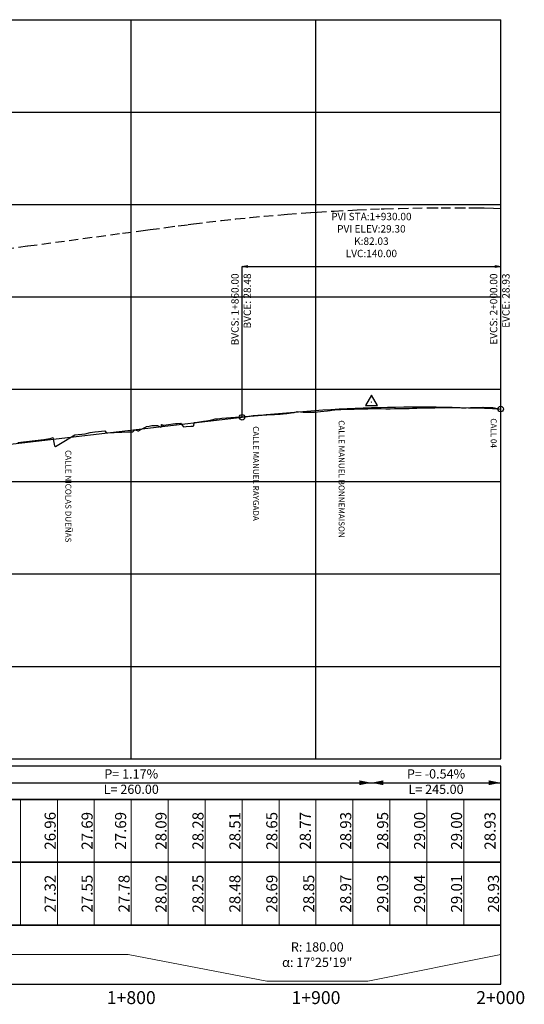
# Model space of a CAD drawing. Units: metres. Extents: x 268711 to 286409, y 8655726 to 8678722.
# Drawn here: x 281260 to 281533, y 8674213 to 8674746 of the extents above; entities that cross this region are included whole.
import ezdxf

# ---------------------------------------------------------------- set-up
doc = ezdxf.new("R2010")
doc.units = ezdxf.units.M
doc.linetypes.add('DASHED', pattern=[0.75, 0.5, -0.25])
for name, color, linetype in [('04_ALI', 7, 'Continuous'), ('05_PERF', 7, 'Continuous'), ('05_PERF_V_TXT', 7, 'Continuous'), ('05_VIEW', 7, 'Continuous'), ('C-ROAD-PROF-DIAG', 150, 'Continuous'), ('C-ROAD-PROF-TEXT', 11, 'Continuous'), ('C-ROAD-PROF-TICK', 7, 'Continuous'), ('C-ROAD-PROF-TTLB', 5, 'Continuous'), ('CALLES', 7, 'Continuous'), ('Perfil', 170, 'Continuous'), ('t-textos-coordenadas', 7, 'Continuous'), ('Terreno', 16, 'Continuous')]:
    doc.layers.add(name, color=color, linetype=linetype)
doc.styles.add('DATOS-02', font='romand.shx')
doc.styles.add('L140_E1-2000', font='romans.shx', dxfattribs={"height": 6.4})
doc.styles.get("Standard").update_dxf_attribs({"font": 'simplex.shx'})

# ---------------------------------------------------------------- blocks, each defined once
blk = doc.blocks.new('AeccArrow')
at = {"flags": 128}
blk.add_lwpolyline([(-0.45, 0, 0, 0, 0), (0.15, 0, 0.1, 0, 0), (0.45, 0, 0, 0, 0)], format="xyseb", dxfattribs=at)
blk = doc.blocks.new('AeccTickTriangle')
at = {"color": 0, "linetype": 'ByBlock', "lineweight": -2}
blk.add_lwpolyline([(0, 0.667), (-0.577, -0.333), (0.577, -0.333)], close=True, dxfattribs=at)
at = {"color": 0, "linetype": 'ByBlock', "lineweight": -2, "const_width": 0.0625}
blk.add_lwpolyline([(-0.031, 0, 1), (0.031, 0, 1)], format="xyb", close=True, dxfattribs=at)
blk = doc.blocks.new('CV_ALTO')
at = {"color": 0}
blk.add_solid([(-1, -1.73), (0, 0), (1, -1.73)], dxfattribs=at)
blk = doc.blocks.new('FLECHA-D')
at = {"color": 0}
blk.add_solid([(-10, -2), (0, 0), (-10, 2)], dxfattribs=at)
blk = doc.blocks.new('_ClosedFilled')
blk.add_hatch(color=256).paths.add_polyline_path([(-1, 0.17), (-1, -0.17), (0, 0)])
at = {"color": 0, "linetype": 'ByBlock', "lineweight": -2}
for p, q in [((-1, 0.17), (0, 0)), ((-1, 0.17), (-1, -0.17)), ((0, 0), (-1, -0.17))]:
    blk.add_line(p, q, dxfattribs=at)
blk = doc.blocks.new('AeccTickCircle')
blk.add_circle((0, 0), 1)

msp = doc.modelspace()

# ---------------------------------------------------------------- linework, layer by layer
at = {"layer": '05_PERF', "color": 3, "linetype": 'DASHED', "lineweight": -3, "ltscale": 10}
for p, q in [((281442.4863, 8674642.678), (281449.55731, 8674642.97848)), ((281449.55731, 8674642.97848), (281455.43213, 8674643.19511)), ((281455.43213, 8674643.19511), (281457.1167, 8674643.2517)), ((281457.1167, 8674643.2517), (281465.21254, 8674643.48896)), ((281465.21254, 8674643.48896), (281472.60771, 8674643.65481)), ((281472.60771, 8674643.65481), (281480.69954, 8674643.77968)), ((281480.69954, 8674643.77968), (281481.32539, 8674643.78685)), ((281481.32539, 8674643.78685), (281487.87227, 8674643.84015)), ((281487.87227, 8674643.84015), (281496.0289, 8674643.85065)), ((281496.0289, 8674643.85065), (281502.79394, 8674643.81166)), ((281502.79394, 8674643.81166), (281506.78149, 8674643.76817)), ((281506.78149, 8674643.76817), (281511.21021, 8674643.70187)), ((281511.21021, 8674643.70187), (281516.23917, 8674643.60344)), ((281516.23917, 8674643.60344), (281520.11363, 8674643.49894)), ((281368.98673, 8674636.91313), (281376.38191, 8674637.71992)), ((281376.38191, 8674637.71992), (281376.73739, 8674637.75735)), ((281376.73739, 8674637.75735), (281384.47774, 8674638.54176)), ((281384.47774, 8674638.54176), (281392.03714, 8674639.252)), ((281392.03714, 8674639.252), (281402.90348, 8674640.18036)), ((281402.90348, 8674640.18036), (281404.64607, 8674640.31948)), ((281404.64607, 8674640.31948), (281417.25964, 8674641.24631)), ((281417.25964, 8674641.24631), (281420.79722, 8674641.48097)), ((281420.79722, 8674641.48097), (281429.18117, 8674641.99294)), ((281429.18117, 8674641.99294), (281429.87411, 8674642.03248)), ((281429.87411, 8674642.03248), (281442.4863, 8674642.678)), ((281330.38424, 8674632.00729), (281338.80051, 8674633.12016)), ((281338.80051, 8674633.12016), (281345.56554, 8674634.01046)), ((281345.56554, 8674634.01046), (281351.00778, 8674634.72392)), ((281351.00778, 8674634.72392), (281353.72217, 8674635.07538)), ((281353.72217, 8674635.07538), (281360.8949, 8674635.96811)), ((281360.8949, 8674635.96811), (281368.98673, 8674636.91313)), ((281264.19531, 8674623.17384), (281315.34078, 8674630.00409)), ((281315.34078, 8674630.00409), (281325.35527, 8674631.33955)), ((281325.35527, 8674631.33955), (281330.38424, 8674632.00729)), ((281244.19531, 8674620.62544), (281264.19531, 8674623.17384))]:
    msp.add_line(p, q, dxfattribs=at)
at = {"layer": '05_PERF', "color": 16, "linetype": 'Continuous', "lineweight": -3, "ltscale": 2}
for p, q in [((281381.66814, 8674530.83045), (281383.75332, 8674531.06997)), ((281381.66814, 8674530.83045), (281383.75332, 8674531.06997)), ((281383.75332, 8674531.06997), (281386.17268, 8674531.34426)), ((281383.75332, 8674531.06997), (281386.17268, 8674531.34426)), ((281386.17268, 8674531.34426), (281387.20933, 8674531.46017)), ((281386.17268, 8674531.34426), (281387.20933, 8674531.46017)), ((281387.20933, 8674531.46017), (281388.59203, 8674531.5154)), ((281387.20933, 8674531.46017), (281388.59203, 8674531.5154)), ((281388.59203, 8674531.5154), (281391.01139, 8674531.61499)), ((281388.59203, 8674531.5154), (281391.01139, 8674531.61499)), ((281391.01139, 8674531.61499), (281393.27697, 8674531.71111)), ((281391.01139, 8674531.61499), (281393.27697, 8674531.71111)), ((281393.27697, 8674531.71111), (281393.43074, 8674531.71819)), ((281393.27697, 8674531.71111), (281393.43074, 8674531.71819)), ((281393.43074, 8674531.71819), (281397.07961, 8674531.89195)), ((281393.43074, 8674531.71819), (281397.07961, 8674531.89195)), ((281397.07961, 8674531.89195), (281397.68483, 8674531.92194)), ((281397.07961, 8674531.89195), (281397.68483, 8674531.92194)), ((281397.68483, 8674531.92194), (281400.72847, 8674532.18776)), ((281397.68483, 8674531.92194), (281400.72847, 8674532.18776)), ((281400.72847, 8674532.18776), (281403.98402, 8674532.4718)), ((281400.72847, 8674532.18776), (281403.98402, 8674532.4718)), ((281403.98402, 8674532.4718), (281404.37733, 8674532.51713)), ((281403.98402, 8674532.4718), (281404.37733, 8674532.51713)), ((281404.37733, 8674532.51713), (281408.0262, 8674532.93848)), ((281404.37733, 8674532.51713), (281408.0262, 8674532.93848)), ((281408.0262, 8674532.93848), (281408.27499, 8674532.96726)), ((281408.0262, 8674532.93848), (281408.27499, 8674532.96726)), ((281408.27499, 8674532.96726), (281409.52519, 8674533.34078)), ((281408.27499, 8674532.96726), (281409.52519, 8674533.34078)), ((281409.52519, 8674533.34078), (281409.97047, 8674533.58609)), ((281409.52519, 8674533.34078), (281409.97047, 8674533.58609)), ((281409.97047, 8674533.58609), (281411.67506, 8674533.35632)), ((281409.97047, 8674533.58609), (281411.67506, 8674533.35632)), ((281411.67506, 8674533.35632), (281413.16131, 8674533.15796)), ((281411.67506, 8674533.35632), (281413.16131, 8674533.15796)), ((281413.16131, 8674533.15796), (281415.32393, 8674533.16425)), ((281413.16131, 8674533.15796), (281415.32393, 8674533.16425)), ((281415.32393, 8674533.16425), (281418.97279, 8674533.18601)), ((281415.32393, 8674533.16425), (281418.97279, 8674533.18601)), ((281418.97279, 8674533.18601), (281419.37697, 8674533.18965)), ((281418.97279, 8674533.18601), (281419.37697, 8674533.18965)), ((281419.37697, 8674533.18965), (281422.62165, 8674533.55914)), ((281419.37697, 8674533.18965), (281422.62165, 8674533.55914)), ((281422.62165, 8674533.55914), (281426.27052, 8674533.95661)), ((281422.62165, 8674533.55914), (281426.27052, 8674533.95661)), ((281426.27052, 8674533.95661), (281427.41149, 8674534.0752)), ((281426.27052, 8674533.95661), (281427.41149, 8674534.0752)), ((281427.41149, 8674534.0752), (281427.76584, 8674534.12365)), ((281427.41149, 8674534.0752), (281427.76584, 8674534.12365)), ((281427.76584, 8674534.12365), (281428.67994, 8674534.22887)), ((281427.76584, 8674534.12365), (281428.67994, 8674534.22887)), ((281428.67994, 8674534.22887), (281429.91938, 8674534.39535)), ((281428.67994, 8674534.22887), (281429.91938, 8674534.39535)), ((281429.91938, 8674534.39535), (281430.37907, 8674534.45469)), ((281429.91938, 8674534.39535), (281430.37907, 8674534.45469)), ((281430.37907, 8674534.45469), (281433.56825, 8674534.68091)), ((281430.37907, 8674534.45469), (281433.56825, 8674534.68091)), ((281433.56825, 8674534.68091), (281434.52411, 8674534.74364)), ((281433.56825, 8674534.68091), (281434.52411, 8674534.74364)), ((281434.52411, 8674534.74364), (281437.21711, 8674534.79755)), ((281434.52411, 8674534.74364), (281437.21711, 8674534.79755)), ((281437.21711, 8674534.79755), (281440.30714, 8674534.85167)), ((281437.21711, 8674534.79755), (281440.30714, 8674534.85167)), ((281440.30714, 8674534.85167), (281440.86598, 8674534.86644)), ((281440.30714, 8674534.85167), (281440.86598, 8674534.86644)), ((281440.86598, 8674534.86644), (281444.51484, 8674534.95371)), ((281440.86598, 8674534.86644), (281444.51484, 8674534.95371)), ((281444.51484, 8674534.95371), (281447.33259, 8674535.01401)), ((281444.51484, 8674534.95371), (281447.33259, 8674535.01401)), ((281447.33259, 8674535.01401), (281448.1637, 8674535.03212)), ((281447.33259, 8674535.01401), (281448.1637, 8674535.03212)), ((281448.1637, 8674535.03212), (281450.58306, 8674535.07984)), ((281448.1637, 8674535.03212), (281450.58306, 8674535.07984)), ((281450.58306, 8674535.07984), (281453.00241, 8674535.12367)), ((281450.58306, 8674535.07984), (281453.00241, 8674535.12367)), ((281453.00241, 8674535.12367), (281454.00547, 8674535.14028)), ((281453.00241, 8674535.12367), (281454.00547, 8674535.14028)), ((281454.00547, 8674535.14028), (281455.42177, 8674535.11149)), ((281454.00547, 8674535.14028), (281455.42177, 8674535.11149)), ((281455.42177, 8674535.11149), (281457.84112, 8674535.05887)), ((281455.42177, 8674535.11149), (281457.84112, 8674535.05887)), ((281457.84112, 8674535.05887), (281458.57376, 8674535.04194)), ((281457.84112, 8674535.05887), (281458.57376, 8674535.04194)), ((281458.57376, 8674535.04194), (281460.26048, 8674535.07038)), ((281458.57376, 8674535.04194), (281460.26048, 8674535.07038)), ((281460.26048, 8674535.07038), (281462.67983, 8674535.1108)), ((281460.26048, 8674535.07038), (281462.67983, 8674535.1108)), ((281462.67983, 8674535.1108), (281465.09919, 8674535.15087)), ((281462.67983, 8674535.1108), (281465.09919, 8674535.15087)), ((281465.09919, 8674535.15087), (281465.15644, 8674535.15181)), ((281465.09919, 8674535.15087), (281465.15644, 8674535.15181)), ((281465.15644, 8674535.15181), (281467.51854, 8674535.18604)), ((281465.15644, 8674535.15181), (281467.51854, 8674535.18604)), ((281467.51854, 8674535.18604), (281469.9379, 8674535.2208)), ((281467.51854, 8674535.18604), (281469.9379, 8674535.2208)), ((281469.9379, 8674535.2208), (281470.57773, 8674535.22991)), ((281469.9379, 8674535.2208), (281470.57773, 8674535.22991)), ((281470.57773, 8674535.22991), (281472.35725, 8674535.30841)), ((281470.57773, 8674535.22991), (281472.35725, 8674535.30841)), ((281472.35725, 8674535.30841), (281474.31767, 8674535.39279)), ((281472.35725, 8674535.30841), (281474.31767, 8674535.39279)), ((281474.31767, 8674535.39279), (281474.77661, 8674535.40676)), ((281474.31767, 8674535.39279), (281474.77661, 8674535.40676)), ((281474.77661, 8674535.40676), (281477.19596, 8674535.4781)), ((281474.77661, 8674535.40676), (281477.19596, 8674535.4781)), ((281477.19596, 8674535.4781), (281479.47594, 8674535.54329)), ((281477.19596, 8674535.4781), (281479.47594, 8674535.54329)), ((281479.47594, 8674535.54329), (281479.61532, 8674535.54549)), ((281479.47594, 8674535.54329), (281479.61532, 8674535.54549)), ((281479.61532, 8674535.54549), (281482.03467, 8674535.58091)), ((281479.61532, 8674535.54549), (281482.03467, 8674535.58091)), ((281482.03467, 8674535.58091), (281484.45403, 8674535.61362)), ((281482.03467, 8674535.58091), (281484.45403, 8674535.61362)), ((281484.45403, 8674535.61362), (281486.23856, 8674535.63587)), ((281484.45403, 8674535.61362), (281486.23856, 8674535.63587)), ((281486.23856, 8674535.63587), (281486.87338, 8674535.65065)), ((281486.23856, 8674535.63587), (281486.87338, 8674535.65065)), ((281486.87338, 8674535.65065), (281489.29274, 8674535.70457)), ((281486.87338, 8674535.65065), (281489.29274, 8674535.70457)), ((281489.29274, 8674535.70457), (281491.67937, 8674535.75557)), ((281489.29274, 8674535.70457), (281491.67937, 8674535.75557)), ((281491.67937, 8674535.75557), (281491.71209, 8674535.75503)), ((281491.67937, 8674535.75557), (281491.71209, 8674535.75503)), ((281491.71209, 8674535.75503), (281494.13145, 8674535.71083)), ((281491.71209, 8674535.75503), (281494.13145, 8674535.71083)), ((281494.13145, 8674535.71083), (281496.5508, 8674535.66276)), ((281494.13145, 8674535.71083), (281496.5508, 8674535.66276)), ((281496.5508, 8674535.66276), (281498.97016, 8674535.61114)), ((281496.5508, 8674535.66276), (281498.97016, 8674535.61114)), ((281498.97016, 8674535.61114), (281499.30151, 8674535.60363)), ((281498.97016, 8674535.61114), (281499.30151, 8674535.60363)), ((281499.30151, 8674535.60363), (281499.32529, 8674535.53743)), ((281499.30151, 8674535.60363), (281499.32529, 8674535.53743)), ((281499.32529, 8674535.53743), (281501.38951, 8674535.60121)), ((281499.32529, 8674535.53743), (281501.38951, 8674535.60121)), ((281501.38951, 8674535.60121), (281503.80887, 8674535.67261)), ((281501.38951, 8674535.60121), (281503.80887, 8674535.67261)), ((281503.80887, 8674535.67261), (281505.17827, 8674535.71133)), ((281503.80887, 8674535.67261), (281505.17827, 8674535.71133)), ((281505.17827, 8674535.71133), (281506.22822, 8674535.73437)), ((281505.17827, 8674535.71133), (281506.22822, 8674535.73437)), ((281506.22822, 8674535.73437), (281508.64758, 8674535.78468)), ((281506.22822, 8674535.73437), (281508.64758, 8674535.78468)), ((281508.64758, 8674535.78468), (281510.51108, 8674535.8216)), ((281508.64758, 8674535.78468), (281510.51108, 8674535.8216)), ((281510.51108, 8674535.8216), (281511.06693, 8674535.78473)), ((281510.51108, 8674535.8216), (281511.06693, 8674535.78473)), ((281511.06693, 8674535.78473), (281513.16799, 8674535.64362)), ((281511.06693, 8674535.78473), (281513.16799, 8674535.64362)), ((281513.16799, 8674535.64362), (281513.48628, 8674535.6575)), ((281513.16799, 8674535.64362), (281513.48628, 8674535.6575)), ((281513.48628, 8674535.6575), (281515.7815, 8674535.7554)), ((281513.48628, 8674535.6575), (281515.7815, 8674535.7554)), ((281515.7815, 8674535.7554), (281515.90564, 8674535.73035)), ((281515.7815, 8674535.7554), (281515.90564, 8674535.73035)), ((281515.90564, 8674535.73035), (281518.32499, 8674535.24044)), ((281515.90564, 8674535.73035), (281518.32499, 8674535.24044)), ((281518.32499, 8674535.24044), (281520.11363, 8674534.87741)), ((281518.32499, 8674535.24044), (281520.11363, 8674534.87741)), ((281328.3875, 8674525.3428), (281329.83316, 8674525.66448)), ((281328.3875, 8674525.3428), (281329.83316, 8674525.66448)), ((281329.83316, 8674525.66448), (281330.52752, 8674525.7985)), ((281329.83316, 8674525.66448), (281330.52752, 8674525.7985)), ((281330.52752, 8674525.7985), (281331.1722, 8674525.92316)), ((281330.52752, 8674525.7985), (281331.1722, 8674525.92316)), ((281331.1722, 8674525.92316), (281332.94687, 8674525.94371)), ((281331.1722, 8674525.92316), (281332.94687, 8674525.94371)), ((281332.94687, 8674525.94371), (281333.53175, 8674525.94969)), ((281332.94687, 8674525.94371), (281333.53175, 8674525.94969)), ((281333.53175, 8674525.94969), (281334.2223, 8674525.99398)), ((281333.53175, 8674525.94969), (281334.2223, 8674525.99398)), ((281334.2223, 8674525.99398), (281334.26165, 8674525.92901)), ((281334.2223, 8674525.99398), (281334.26165, 8674525.92901)), ((281334.26165, 8674525.92901), (281334.63864, 8674525.74925)), ((281334.26165, 8674525.92901), (281334.63864, 8674525.74925)), ((281334.63864, 8674525.74925), (281335.36622, 8674525.45162)), ((281334.63864, 8674525.74925), (281335.36622, 8674525.45162)), ((281336.46622, 8674525.16939), (281336.56207, 8674526.45898)), ((281336.46622, 8674525.16939), (281336.56207, 8674526.45898)), ((281336.56207, 8674526.45898), (281336.68102, 8674526.52762)), ((281336.56207, 8674526.45898), (281336.68102, 8674526.52762)), ((281336.68102, 8674526.52762), (281337.2917, 8674526.07177)), ((281336.68102, 8674526.52762), (281337.2917, 8674526.07177)), ((281337.2917, 8674526.07177), (281337.78558, 8674526.14605)), ((281337.2917, 8674526.07177), (281337.78558, 8674526.14605)), ((281337.78558, 8674526.14605), (281340.20493, 8674526.50695)), ((281337.78558, 8674526.14605), (281340.20493, 8674526.50695)), ((281340.20493, 8674526.50695), (281342.62429, 8674526.86447)), ((281340.20493, 8674526.50695), (281342.62429, 8674526.86447)), ((281342.62429, 8674526.86447), (281344.04022, 8674527.07151)), ((281342.62429, 8674526.86447), (281344.04022, 8674527.07151)), ((281344.04022, 8674527.07151), (281344.2165, 8674527.08877)), ((281344.04022, 8674527.07151), (281344.2165, 8674527.08877)), ((281344.2165, 8674527.08877), (281345.04364, 8674527.12432)), ((281344.2165, 8674527.08877), (281345.04364, 8674527.12432)), ((281345.04364, 8674527.12432), (281346.76507, 8674527.19618)), ((281345.04364, 8674527.12432), (281346.76507, 8674527.19618)), ((281346.76507, 8674527.19618), (281347.24531, 8674526.59469)), ((281346.76507, 8674527.19618), (281347.24531, 8674526.59469)), ((281347.24531, 8674526.59469), (281347.463, 8674526.3739)), ((281347.24531, 8674526.59469), (281347.463, 8674526.3739)), ((281347.463, 8674526.3739), (281348.44629, 8674525.21788)), ((281347.463, 8674526.3739), (281348.44629, 8674525.21788)), ((281353.41958, 8674525.62718), (281354.07211, 8674525.73683)), ((281353.41958, 8674525.62718), (281354.07211, 8674525.73683)), ((281354.07211, 8674525.73683), (281354.18988, 8674527.36574)), ((281354.07211, 8674525.73683), (281354.18988, 8674527.36574)), ((281354.18988, 8674527.36574), (281354.29236, 8674527.60607)), ((281354.18988, 8674527.36574), (281354.29236, 8674527.60607)), ((281354.29236, 8674527.60607), (281354.72106, 8674527.66485)), ((281354.29236, 8674527.60607), (281354.72106, 8674527.66485)), ((281354.72106, 8674527.66485), (281357.14042, 8674527.99374)), ((281354.72106, 8674527.66485), (281357.14042, 8674527.99374)), ((281357.14042, 8674527.99374), (281359.29274, 8674528.28363)), ((281357.14042, 8674527.99374), (281359.29274, 8674528.28363)), ((281359.29274, 8674528.28363), (281359.55977, 8674528.31881)), ((281359.29274, 8674528.28363), (281359.55977, 8674528.31881)), ((281359.55977, 8674528.31881), (281361.95871, 8674528.6316)), ((281359.55977, 8674528.31881), (281361.95871, 8674528.6316)), ((281361.95871, 8674528.6316), (281361.97913, 8674528.63657)), ((281361.95871, 8674528.6316), (281361.97913, 8674528.63657)), ((281361.97913, 8674528.63657), (281364.39848, 8674529.22544)), ((281361.97913, 8674528.63657), (281364.39848, 8674529.22544)), ((281364.39848, 8674529.22544), (281365.5248, 8674529.49979)), ((281364.39848, 8674529.22544), (281365.5248, 8674529.49979)), ((281365.5248, 8674529.49979), (281366.81784, 8674529.63625)), ((281365.5248, 8674529.49979), (281366.81784, 8674529.63625)), ((281366.81784, 8674529.63625), (281369.23719, 8674529.8922)), ((281366.81784, 8674529.63625), (281369.23719, 8674529.8922)), ((281369.23719, 8674529.8922), (281371.65655, 8674530.14879)), ((281369.23719, 8674529.8922), (281371.65655, 8674530.14879)), ((281371.65655, 8674530.14879), (281371.90787, 8674530.17551)), ((281371.65655, 8674530.14879), (281371.90787, 8674530.17551)), ((281371.90787, 8674530.17551), (281374.0759, 8674530.30517)), ((281371.90787, 8674530.17551), (281374.0759, 8674530.30517)), ((281374.0759, 8674530.30517), (281376.49526, 8674530.44631)), ((281374.0759, 8674530.30517), (281376.49526, 8674530.44631)), ((281376.49526, 8674530.44631), (281378.6952, 8674530.57125)), ((281376.49526, 8674530.44631), (281378.6952, 8674530.57125)), ((281378.6952, 8674530.57125), (281378.71478, 8674530.52605)), ((281378.6952, 8674530.57125), (281378.71478, 8674530.52605)), ((281378.71478, 8674530.52605), (281378.91461, 8674530.51725)), ((281378.71478, 8674530.52605), (281378.91461, 8674530.51725)), ((281378.91461, 8674530.51725), (281379.15859, 8674530.50617)), ((281378.91461, 8674530.51725), (281379.15859, 8674530.50617)), ((281379.15859, 8674530.50617), (281379.65285, 8674530.61153)), ((281379.15859, 8674530.50617), (281379.65285, 8674530.61153)), ((281379.65285, 8674530.61153), (281381.2248, 8674530.78085)), ((281379.65285, 8674530.61153), (281381.2248, 8674530.78085)), ((281381.2248, 8674530.78085), (281381.33397, 8674530.79318)), ((281381.2248, 8674530.78085), (281381.33397, 8674530.79318)), ((281381.33397, 8674530.79318), (281381.66814, 8674530.83045)), ((281381.33397, 8674530.79318), (281381.66814, 8674530.83045)), ((281281.80944, 8674516.16085), (281289.49477, 8674520.87484)), ((281281.80944, 8674516.16085), (281289.49477, 8674520.87484)), ((281289.49477, 8674520.87484), (281295.19238, 8674521.45475)), ((281289.49477, 8674520.87484), (281295.19238, 8674521.45475)), ((281295.19238, 8674521.45475), (281297.78984, 8674522.1102)), ((281295.19238, 8674521.45475), (281297.78984, 8674522.1102)), ((281297.78984, 8674522.1102), (281300.44739, 8674522.55247)), ((281297.78984, 8674522.1102), (281300.44739, 8674522.55247)), ((281300.44739, 8674522.55247), (281300.57439, 8674522.55975)), ((281300.44739, 8674522.55247), (281300.57439, 8674522.55975)), ((281300.57439, 8674522.55975), (281305.85504, 8674523.09756)), ((281300.57439, 8674522.55975), (281305.85504, 8674523.09756)), ((281305.85504, 8674523.09756), (281306.54409, 8674522.15101)), ((281305.85504, 8674523.09756), (281306.54409, 8674522.15101)), ((281306.54409, 8674522.15101), (281306.56578, 8674522.14687)), ((281306.54409, 8674522.15101), (281306.56578, 8674522.14687)), ((281306.56578, 8674522.14687), (281306.60527, 8674521.98263)), ((281306.56578, 8674522.14687), (281306.60527, 8674521.98263)), ((281306.60527, 8674521.98263), (281307.10248, 8674522.08082)), ((281306.60527, 8674521.98263), (281307.10248, 8674522.08082)), ((281307.10248, 8674522.08082), (281307.11176, 8674522.05999)), ((281307.10248, 8674522.08082), (281307.11176, 8674522.05999)), ((281307.11176, 8674522.05999), (281307.12434, 8674522.08317)), ((281307.11176, 8674522.05999), (281307.12434, 8674522.08317)), ((281307.12434, 8674522.08317), (281314.79765, 8674522.38434)), ((281307.12434, 8674522.08317), (281314.79765, 8674522.38434)), ((281314.79765, 8674522.38434), (281315.08503, 8674522.38499)), ((281314.79765, 8674522.38434), (281315.08503, 8674522.38499)), ((281315.08503, 8674522.38499), (281318.43074, 8674522.45716)), ((281315.08503, 8674522.38499), (281318.43074, 8674522.45716)), ((281318.43074, 8674522.45716), (281320.8501, 8674522.50934)), ((281318.43074, 8674522.45716), (281320.8501, 8674522.50934)), ((281320.8501, 8674522.50934), (281320.92055, 8674522.51086)), ((281320.8501, 8674522.50934), (281320.92055, 8674522.51086)), ((281320.92055, 8674522.51086), (281322.08853, 8674523.58533)), ((281320.92055, 8674522.51086), (281322.08853, 8674523.58533)), ((281322.08853, 8674523.58533), (281323.26945, 8674523.23355)), ((281322.08853, 8674523.58533), (281323.26945, 8674523.23355)), ((281323.26945, 8674523.23355), (281323.76285, 8674523.08657)), ((281323.26945, 8674523.23355), (281323.76285, 8674523.08657)), ((281323.76285, 8674523.08657), (281324.01501, 8674522.9872)), ((281323.76285, 8674523.08657), (281324.01501, 8674522.9872)), ((281324.01501, 8674522.9872), (281324.09299, 8674523.0812)), ((281324.01501, 8674522.9872), (281324.09299, 8674523.0812)), ((281324.09299, 8674523.0812), (281324.09449, 8674523.07401)), ((281324.09299, 8674523.0812), (281324.09449, 8674523.07401)), ((281324.09449, 8674523.07401), (281325.68881, 8674523.91452)), ((281324.09449, 8674523.07401), (281325.68881, 8674523.91452)), ((281325.68881, 8674523.91452), (281328.10816, 8674525.19436)), ((281325.68881, 8674523.91452), (281328.10816, 8674525.19436)), ((281328.10816, 8674525.19436), (281328.3875, 8674525.3428)), ((281328.10816, 8674525.19436), (281328.3875, 8674525.3428)), ((281335.36622, 8674525.45162), (281336.15544, 8674525.12418)), ((281335.36622, 8674525.45162), (281336.15544, 8674525.12418)), ((281336.15544, 8674525.12418), (281336.27549, 8674525.39155)), ((281336.15544, 8674525.12418), (281336.27549, 8674525.39155)), ((281336.27549, 8674525.39155), (281336.46622, 8674525.16939)), ((281336.27549, 8674525.39155), (281336.46622, 8674525.16939)), ((281348.44629, 8674525.21788), (281349.88235, 8674525.33838)), ((281348.44629, 8674525.21788), (281349.88235, 8674525.33838)), ((281349.88235, 8674525.33838), (281352.30171, 8674525.54094)), ((281349.88235, 8674525.33838), (281352.30171, 8674525.54094)), ((281352.30171, 8674525.54094), (281353.27754, 8674525.62245)), ((281352.30171, 8674525.54094), (281353.27754, 8674525.62245)), ((281353.27754, 8674525.62245), (281353.41958, 8674525.62718)), ((281353.27754, 8674525.62245), (281353.41958, 8674525.62718)), ((281258.63985, 8674516.71267), (281272.86983, 8674518.47885)), ((281258.63985, 8674516.71267), (281272.86983, 8674518.47885)), ((281272.86983, 8674518.47885), (281275.9946, 8674518.95951)), ((281272.86983, 8674518.47885), (281275.9946, 8674518.95951)), ((281275.9946, 8674518.95951), (281276.8123, 8674519.12435)), ((281275.9946, 8674518.95951), (281276.8123, 8674519.12435)), ((281276.8123, 8674519.12435), (281277.61615, 8674519.38801)), ((281276.8123, 8674519.12435), (281277.61615, 8674519.38801)), ((281277.61615, 8674519.38801), (281278.55879, 8674514.92518)), ((281277.61615, 8674519.38801), (281278.55879, 8674514.92518)), ((281279.13384, 8674514.56897), (281281.80944, 8674516.16085)), ((281279.13384, 8674514.56897), (281281.80944, 8674516.16085)), ((281278.55879, 8674514.92518), (281279.13384, 8674514.56897)), ((281278.55879, 8674514.92518), (281279.13384, 8674514.56897))]:
    msp.add_line(p, q, dxfattribs=at)
at = {"layer": '05_PERF', "color": 5, "linetype": 'Continuous', "lineweight": -3, "ltscale": 2}
for p, q in [((281384.48857, 8674530.94051), (281388.86357, 8674531.41701)), ((281388.86357, 8674531.41701), (281393.23857, 8674531.87017)), ((281393.23857, 8674531.87017), (281397.61357, 8674532.3)), ((281397.61357, 8674532.3), (281401.98857, 8674532.7065)), ((281401.98857, 8674532.7065), (281406.36357, 8674533.08966)), ((281406.36357, 8674533.08966), (281410.73857, 8674533.44949)), ((281410.73857, 8674533.44949), (281415.11357, 8674533.78599)), ((281415.11357, 8674533.78599), (281419.48857, 8674534.09916)), ((281419.48857, 8674534.09916), (281423.86357, 8674534.38899)), ((281423.86357, 8674534.38899), (281428.23857, 8674534.65549)), ((281428.23857, 8674534.65549), (281432.61357, 8674534.89866)), ((281432.61357, 8674534.89866), (281436.98857, 8674535.1185)), ((281436.98857, 8674535.1185), (281441.36357, 8674535.315)), ((281441.36357, 8674535.315), (281445.73857, 8674535.48817)), ((281445.73857, 8674535.48817), (281450.11357, 8674535.63801)), ((281450.11357, 8674535.63801), (281454.48857, 8674535.76451)), ((281454.48857, 8674535.76451), (281458.86357, 8674535.86768)), ((281458.86357, 8674535.86768), (281463.23857, 8674535.94752)), ((281463.23857, 8674535.94752), (281467.61357, 8674536.00403)), ((281467.61357, 8674536.00403), (281471.98857, 8674536.03721)), ((281471.98857, 8674536.03721), (281476.36357, 8674536.04705)), ((281476.36357, 8674536.04705), (281480.73857, 8674536.03356)), ((281480.73857, 8674536.03356), (281485.11357, 8674535.99674)), ((281485.11357, 8674535.99674), (281489.48857, 8674535.93658)), ((281489.48857, 8674535.93658), (281493.86357, 8674535.85309)), ((281493.86357, 8674535.85309), (281498.23857, 8674535.74627)), ((281498.23857, 8674535.74627), (281502.61357, 8674535.61612)), ((281502.61357, 8674535.61612), (281506.98857, 8674535.46263)), ((281506.98857, 8674535.46263), (281511.36357, 8674535.28581)), ((281511.36357, 8674535.28581), (281515.73857, 8674535.08566)), ((281515.73857, 8674535.08566), (281520.11357, 8674534.86218)), ((281520.11357, 8674534.86218), (281520.11363, 8674534.86217)), ((281250.11357, 8674515.24203), (281380.11357, 8674530.44069)), ((281380.11357, 8674530.44069), (281384.48857, 8674530.94051))]:
    msp.add_line(p, q, dxfattribs=at)
at = {"layer": '05_VIEW', "color": 8, "linetype": 'Continuous', "lineweight": -3}
for p, q in [((280520.11363, 8674745.59795), (281520.11363, 8674745.59795)), ((281320.11363, 8674345.59795), (281320.11363, 8674745.59795)), ((281420.11363, 8674345.59795), (281420.11363, 8674745.59795)), ((281520.11363, 8674345.59795), (281520.11363, 8674745.59795)), ((280520.11363, 8674695.59795), (281520.11363, 8674695.59795)), ((280520.11363, 8674645.59795), (281520.11363, 8674645.59795)), ((280520.11363, 8674595.59795), (281520.11363, 8674595.59795)), ((280520.11363, 8674545.59795), (281520.11363, 8674545.59795)), ((280520.11363, 8674495.59795), (281520.11363, 8674495.59795)), ((280520.11363, 8674445.59795), (281520.11363, 8674445.59795)), ((280520.11363, 8674395.59795), (281520.11363, 8674395.59795)), ((280520.11363, 8674345.59795), (281520.11363, 8674345.59795))]:
    msp.add_line(p, q, dxfattribs=at)
at = {"layer": '05_VIEW', "color": 7, "linetype": 'Continuous', "lineweight": -3}
for p, q in [((280520.11363, 8674745.59795), (281520.11363, 8674745.59795)), ((281520.11363, 8674345.59795), (281520.11363, 8674745.59795)), ((280520.11363, 8674345.59795), (281520.11363, 8674345.59795))]:
    msp.add_line(p, q, dxfattribs=at)
at = {"layer": 'C-ROAD-PROF-DIAG', "color": 5, "linetype": 'Continuous', "lineweight": 20}
for p, q in [((280656.28605, 8674239.59795), (281318.43074, 8674239.59795)), ((281318.43074, 8674239.59795), (281393.43074, 8674225.19795)), ((281448.1637, 8674225.19795), (281520.11363, 8674239.59795)), ((281393.43074, 8674225.19795), (281448.1637, 8674225.19795))]:
    msp.add_line(p, q, dxfattribs=at)
at = {"layer": 'C-ROAD-PROF-TICK', "color": 8, "linetype": 'Continuous', "lineweight": 18}
for p, q in [((281260.11363, 8674255.59795), (281260.11363, 8674323.59795)), ((281280.11363, 8674255.59795), (281280.11363, 8674323.59795)), ((281300.11363, 8674255.59795), (281300.11363, 8674323.59795)), ((281320.11363, 8674255.59795), (281320.11363, 8674323.59795)), ((281340.11363, 8674255.59795), (281340.11363, 8674323.59795)), ((281360.11363, 8674255.59795), (281360.11363, 8674323.59795)), ((281380.11363, 8674255.59795), (281380.11363, 8674323.59795)), ((281400.11363, 8674255.59795), (281400.11363, 8674323.59795)), ((281420.11363, 8674255.59795), (281420.11363, 8674323.59795)), ((281440.11363, 8674255.59795), (281440.11363, 8674323.59795)), ((281460.11363, 8674255.59795), (281460.11363, 8674323.59795)), ((281480.11363, 8674255.59795), (281480.11363, 8674323.59795)), ((281500.11363, 8674255.59795), (281500.11363, 8674323.59795)), ((281520.11363, 8674255.59795), (281520.11363, 8674323.59795))]:
    msp.add_line(p, q, dxfattribs=at)
at = {"layer": 'C-ROAD-PROF-TTLB', "color": 7, "linetype": 'Continuous', "lineweight": 25}
for points in [[(280520.11363, 8674289.59795), (281520.11363, 8674289.59795), (281520.11363, 8674323.59795), (280520.11363, 8674323.59795)], [(280520.11363, 8674255.59795), (281520.11363, 8674255.59795), (281520.11363, 8674289.59795), (280520.11363, 8674289.59795)], [(280520.11363, 8674223.59795), (281520.11363, 8674223.59795), (281520.11363, 8674255.59795), (280520.11363, 8674255.59795)]]:
    msp.add_3dface(points, dxfattribs=at)
at = {"layer": 'Perfil', "color": 5, "linetype": 'Continuous', "lineweight": -3}
for p, q in [((281380.11357, 8674612.04712), (281520.11357, 8674612.04712)), ((281380.11357, 8674530.44069), (281380.11357, 8674612.04712)), ((281520.11357, 8674534.86218), (281520.11357, 8674612.04712))]:
    msp.add_line(p, q, dxfattribs=at)
at = {"layer": 't-textos-coordenadas', "color": 1, "linetype": 'Continuous', "lineweight": -3}
msp.add_line((280520.11363, 8674332.59795), (281520.11363, 8674332.59795), dxfattribs=at)
at = {"layer": 't-textos-coordenadas', "color": 7, "linetype": 'Continuous', "lineweight": -3}
msp.add_3dface([(280520.11363, 8674323.59795), (281520.11363, 8674323.59795), (281520.11363, 8674341.59795), (280520.11363, 8674341.59795)], dxfattribs=at)

# ---------------------------------------------------------------- block references
at = {"layer": '04_ALI', "color": 1, "linetype": 'Continuous', "lineweight": -3, "xscale": 5.599999999999999, "yscale": 5.599999999999999, "zscale": 5.599999999999999}
msp.add_blockref('AeccTickTriangle', (281450.11357, 8674538.62458), dxfattribs=at)
at = {"layer": '05_PERF', "color": 20, "linetype": 'Continuous', "lineweight": -3, "xscale": 0.5773502691910785, "yscale": 0.5773502691910785, "zscale": 0.5773502691910785}
msp.add_blockref('CV_ALTO', (281476.02152, 8674536.04712), dxfattribs=at)
at = {"layer": 'CALLES', "color": 2, "xscale": 5, "yscale": 20, "rotation": 89.99999999999999}
for p in [(281387.20933, 8674529.21154), (281433.56825, 8674532.43228), (281515.90564, 8674533.48171), (281285.6521, 8674516.26921)]:
    msp.add_blockref('AeccArrow', p, dxfattribs=at)
at = {"layer": 'Perfil', "color": 5, "linetype": 'Continuous', "lineweight": -3, "xscale": 2.999999999999979, "yscale": 2.999999999999979, "zscale": 2.999999999999979, "rotation": 180}
msp.add_blockref('_ClosedFilled', (281380.11357, 8674612.04712), dxfattribs=at)
at = {"layer": 'Perfil', "color": 5, "linetype": 'Continuous', "lineweight": -3, "xscale": 2.999999999999979, "yscale": 2.999999999999979, "zscale": 2.999999999999979}
msp.add_blockref('_ClosedFilled', (281520.11357, 8674612.04712), dxfattribs=at)
at = {"layer": 'Perfil', "color": 7, "linetype": 'Continuous', "lineweight": -3, "xscale": 1.500000000000001, "yscale": 1.500000000000001, "zscale": 1.500000000000001, "rotation": 90.00000000000001}
for p in [(281520.11357, 8674534.86218), (281380.11357, 8674530.44069)]:
    msp.add_blockref('AeccTickCircle', p, dxfattribs=at)
at = {"layer": 't-textos-coordenadas', "color": 1, "linetype": 'Continuous', "lineweight": -3, "xscale": 0.6500000000000001, "yscale": 0.6500000000000001, "zscale": 0.6500000000000001}
for p in [(281450.11357, 8674332.59795), (281520.11363, 8674332.59795)]:
    msp.add_blockref('FLECHA-D', p, dxfattribs=at)
at = {"layer": 't-textos-coordenadas', "color": 1, "linetype": 'Continuous', "lineweight": -3, "xscale": 0.6500000000000001, "yscale": 0.6500000000000001, "zscale": 0.6500000000000001, "rotation": 180}
msp.add_blockref('FLECHA-D', (281450.11357, 8674332.59795), dxfattribs=at)

# ---------------------------------------------------------------- texts
at = {"layer": '05_PERF_V_TXT', "color": 7, "linetype": 'Continuous', "lineweight": 20, "insert": (281420.79722, 8674239.59794), "char_height": 5, "attachment_point": 5}
msp.add_mtext('{\\C256;R: 180.00\\P\\fArial|b0|i0|c0|p32;α\\fTimes New Roman|b0|i0|c0|p18;: 17°25\'19"}', dxfattribs=at)
at = {"layer": 'C-ROAD-PROF-TEXT', "color": 16, "linetype": 'Continuous', "lineweight": 20, "char_height": 6, "attachment_point": 8, "rotation": 90}
for s, insert in [('{\\C16;26.96}', (281279.21363, 8674306.59794)), ('{\\C16;27.69}', (281299.21363, 8674306.59794)), ('{\\C16;28.09}', (281339.21363, 8674306.59794)), ('{\\C16;28.28}', (281359.21363, 8674306.59794)), ('{\\C16;28.51}', (281379.21363, 8674306.59794)), ('{\\C16;28.65}', (281399.21363, 8674306.59794)), ('{\\C16;28.93}', (281439.21363, 8674306.59794)), ('{\\C16;28.95}', (281459.21363, 8674306.59794)), ('{\\C16;29.00}', (281479.21363, 8674306.59794)), ('{\\C16;29.00}', (281499.21363, 8674306.59794))]:
    msp.add_mtext(s, dxfattribs=dict(at, insert=insert))
at = {"layer": 'C-ROAD-PROF-TEXT', "color": 7, "linetype": 'Continuous', "lineweight": -3, "char_height": 7, "attachment_point": 2}
for s, insert in [('1+800', (281320.11363, 8674219.82794)), ('1+900', (281420.11363, 8674219.82794)), ('2+000', (281520.11363, 8674219.82794))]:
    msp.add_mtext(s, dxfattribs=dict(at, insert=insert))
at = {"layer": 'CALLES', "color": 3, "style": 'L140_E1-2000'}
for s, p in [('CALLE MANUEL BONNEMAISON', (281432.36849, 8674528.80072)), ('CALL 04', (281514.70588, 8674529.85015)), ('CALLE MANUEL RAYGADA', (281386.00958, 8674525.57998)), ('CALLE NICOLAS DUEÑAS', (281284.45235, 8674512.63765))]:
    msp.add_text(s, height=3.2, rotation=270, dxfattribs=at).set_placement(p)
at = {"layer": 'Perfil', "color": 7, "linetype": 'Continuous', "lineweight": -3, "insert": (281450.11357, 8674615.81712), "char_height": 4, "attachment_point": 8, "style": 'DATOS-02'}
msp.add_mtext('PVI STA:1+930.00\\PPVI ELEV:29.30\\PK:82.03\\PLVC:140.00', dxfattribs=at)
at = {"layer": 'Perfil', "color": 7, "linetype": 'Continuous', "lineweight": -3, "char_height": 4, "attachment_point": 6, "rotation": 90, "style": 'DATOS-02'}
for s, insert in [('BVCS: 1+860.00\\PBVCE: 28.48', (281380.11357, 8674608.27712)), ('EVCS: 2+000.00\\PEVCE: 28.93', (281520.11357, 8674608.23712))]:
    msp.add_mtext(s, dxfattribs=dict(at, insert=insert))
at = {"layer": 'Perfil', "color": 170, "linetype": 'Continuous', "lineweight": 20, "char_height": 6, "attachment_point": 8, "rotation": 90}
for s, insert in [('{\\C256;27.32}', (281279.21363, 8674272.59794)), ('{\\C256;27.55}', (281299.21363, 8674272.59794)), ('{\\C256;27.78}', (281319.21363, 8674272.59794)), ('{\\C256;28.02}', (281339.21363, 8674272.59794)), ('{\\C256;28.25}', (281359.21363, 8674272.59794)), ('{\\C256;28.48}', (281379.21363, 8674272.59794)), ('{\\C256;28.69}', (281399.21363, 8674272.59794)), ('{\\C256;28.85}', (281419.21363, 8674272.59794)), ('{\\C256;28.97}', (281439.21363, 8674272.59794)), ('{\\C256;29.03}', (281459.21363, 8674272.59794)), ('{\\C256;29.04}', (281479.21363, 8674272.59794)), ('{\\C256;29.01}', (281499.21363, 8674272.59794)), ('{\\C256;28.93}', (281519.21363, 8674272.59794))]:
    msp.add_mtext(s, dxfattribs=dict(at, insert=insert))
at = {"layer": 't-textos-coordenadas', "color": 7, "linetype": 'Continuous', "lineweight": -3, "char_height": 5, "attachment_point": 5}
for s, insert in [('P= 1.17%\\PL= 260.00', (281320.11357, 8674332.59795)), ('P= -0.54%\\PL= 245.00', (281485.1136, 8674332.59795))]:
    msp.add_mtext(s, dxfattribs=dict(at, insert=insert))
at = {"layer": 'Terreno', "color": 16, "linetype": 'Continuous', "lineweight": 20, "char_height": 6, "attachment_point": 8, "rotation": 90}
for s, insert in [('27.69', (281319.21363, 8674306.59794)), ('28.77', (281419.21363, 8674306.59794)), ('28.93', (281519.21363, 8674306.59794))]:
    msp.add_mtext(s, dxfattribs=dict(at, insert=insert))

doc.saveas('drawing.dxf')
